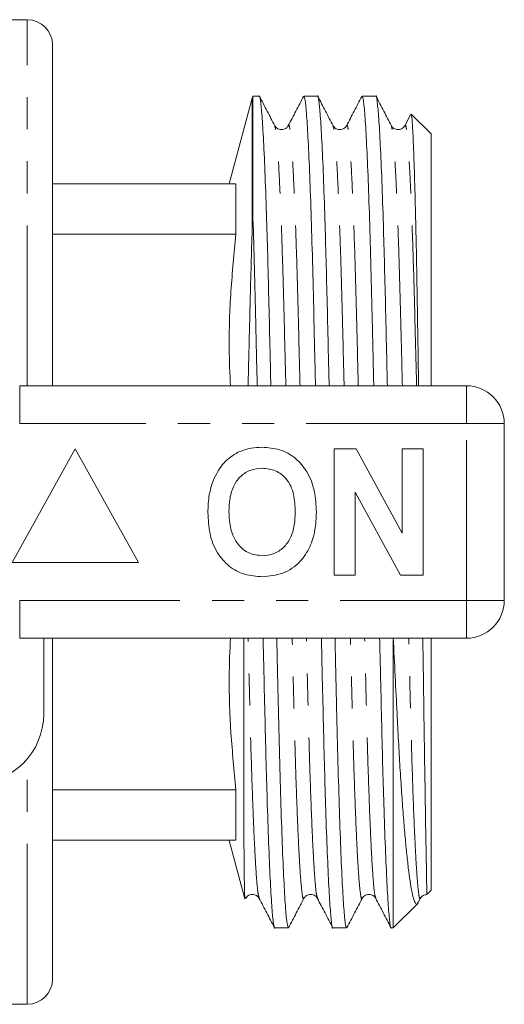
# Model space of a CAD drawing. Units: millimetres. Extents: x 164 to 243, y 91 to 278.
# Drawn here: x 224 to 243, y 91 to 130 of the extents above; entities that cross this region are included whole.
import ezdxf

# ---------------------------------------------------------------- set-up
doc = ezdxf.new("R2010")
doc.units = ezdxf.units.MM
doc.linetypes.add('PHANTOM', pattern=[12.7, 6.35, -1.27, 1.27, -1.27, 1.27, -1.27])

msp = doc.modelspace()

# ---------------------------------------------------------------- linework, layer by layer
at = {"color": 7, "linetype": 'Continuous', "lineweight": 15}
for p, q in [((223.914, 130.19), (222.914, 130.19)), ((224.914, 129.19), (224.914, 115.69)), ((233.103, 127.165), (232.848, 127.165)), ((232.848, 122.548), (232.848, 127.165)), ((235.412, 127.165), (234.872, 127.165)), ((237.721, 127.165), (237.181, 127.165)), ((232.822, 127.078), (231.915, 123.693)), ((239.11, 126.449), (238.872, 125.992)), ((239.914, 125.665), (239.129, 126.451)), ((236.03, 125.955), (236.029, 125.96)), ((238.339, 125.955), (238.338, 125.961)), ((239.914, 115.69), (239.914, 125.665)), ((232.182, 123.69), (224.914, 123.69)), ((232.182, 123.69), (232.182, 121.69)), ((232.848, 122.548), (232.822, 121.884)), ((232.182, 121.69), (224.914, 121.69)), ((223.612, 115.69), (241.314, 115.69)), ((242.814, 114.19), (242.814, 107.19)), ((225.814, 113.19), (223.314, 108.69)), ((228.314, 108.69), (225.814, 113.19)), ((236.071, 108.19), (236.071, 113.19)), ((236.071, 113.19), (236.943, 113.19)), ((236.943, 113.19), (238.763, 109.849)), ((238.763, 113.19), (239.596, 113.19)), ((238.763, 109.849), (238.763, 113.19)), ((239.596, 113.19), (239.596, 108.19)), ((238.696, 108.19), (236.904, 111.479)), ((236.904, 111.479), (236.904, 108.19)), ((223.314, 108.69), (228.314, 108.69)), ((236.904, 108.19), (236.071, 108.19)), ((239.596, 108.19), (238.696, 108.19)), ((238.414, 94.215), (238.414, 105.707)), ((241.314, 105.69), (223.612, 105.69)), ((224.564, 105.69), (224.564, 102.69)), ((224.914, 105.69), (224.914, 92.19)), ((239.914, 95.715), (239.914, 105.69)), ((232.182, 99.69), (224.914, 99.69)), ((232.182, 99.69), (232.182, 97.69)), ((232.182, 97.69), (224.914, 97.69)), ((231.916, 97.684), (232.538, 95.362)), ((239.752, 95.553), (239.914, 95.715)), ((232.541, 95.363), (232.535, 95.393)), ((234.875, 95.424), (234.874, 95.419)), ((237.719, 95.419), (237.717, 95.423)), ((238.414, 94.215), (239.397, 95.197)), ((239.431, 95.271), (239.497, 95.396)), ((239.497, 95.428), (239.492, 95.414)), ((233.717, 94.215), (234.257, 94.215)), ((236.026, 94.215), (236.566, 94.215)), ((238.335, 94.215), (238.414, 94.215)), ((222.914, 91.19), (223.914, 91.19))]:
    msp.add_line(p, q, dxfattribs=at)
at = {"color": 8, "linetype": 'PHANTOM', "lineweight": 0}
for p, q in [((223.914, 115.69), (223.914, 130.19)), ((232.822, 121.884), (232.822, 127.078)), ((223.612, 114.19), (223.612, 115.69)), ((241.314, 114.19), (241.314, 115.69)), ((241.314, 114.19), (223.612, 114.19)), ((241.314, 107.19), (241.314, 114.19)), ((241.314, 114.19), (242.814, 114.19)), ((223.612, 107.19), (241.314, 107.19)), ((223.612, 105.69), (223.612, 107.19)), ((241.314, 107.19), (242.814, 107.19)), ((241.314, 105.69), (241.314, 107.19)), ((223.914, 91.19), (223.914, 100.914))]:
    msp.add_line(p, q, dxfattribs=at)
at = {"color": 7, "linetype": 'Continuous', "lineweight": 15}
for centre, radius, start, end in [((223.914, 129.19), 1, 0, 90), ((234.271, 126.69), 1.5, 161.5385, 165), ((241.314, 114.19), 1.5, 0, 90), ((241.314, 107.19), 1.5, 270, 0), ((221.814, 102.69), 2.75, 270, 0), ((223.914, 92.19), 1, 270, 0)]:
    msp.add_arc(centre, radius, start, end, dxfattribs=at)
for points, knots in [([(233.563, 115.69), (233.553, 116.142), (233.526, 117.259), (233.488, 118.929), (233.444, 120.693), (233.394, 122.424), (233.337, 124.045), (233.275, 125.428), (233.214, 126.441), (233.156, 127.005), (233.121, 127.219), (233.103, 127.164), (233.103, 127.164)], [0, 0, 0, 0, 0.06845, 0.169087, 0.269724, 0.372991, 0.499211, 0.626513, 0.753272, 0.877901, 0.998969, 1, 1, 1, 1]), ([(233.72, 125.992), (233.62, 126.186), (233.418, 126.572), (233.217, 126.959), (233.116, 127.152)], [0, 0, 0, 0, 0.499981, 1, 1, 1, 1]), ([(234.859, 127.153), (234.758, 126.959), (234.557, 126.573), (234.355, 126.186), (234.254, 125.993)], [0, 0, 0, 0, 0.5000194, 1, 1, 1, 1]), ([(234.872, 127.163), (234.889, 127.128), (234.924, 127.054), (234.982, 126.442), (235.043, 125.451), (235.105, 124.069), (235.165, 122.362), (235.222, 120.405), (235.273, 118.227), (235.31, 116.637), (235.331, 115.752), (235.332, 115.69)], [0, 0, 0, 0, 0.120013, 0.244616, 0.371349, 0.498625, 0.624818, 0.748383, 0.868492, 0.990867, 1, 1, 1, 1]), ([(235.872, 115.69), (235.862, 116.142), (235.835, 117.259), (235.797, 118.929), (235.753, 120.693), (235.703, 122.424), (235.646, 124.045), (235.584, 125.428), (235.523, 126.443), (235.465, 127.001), (235.43, 127.228), (235.412, 127.164), (235.412, 127.163)], [0, 0, 0, 0, 0.06845, 0.169087, 0.269724, 0.372991, 0.499211, 0.626514, 0.753273, 0.877902, 0.99897, 1, 1, 1, 1]), ([(236.03, 125.991), (235.929, 126.185), (235.728, 126.571), (235.526, 126.958), (235.426, 127.151)], [0, 0, 0, 0, 0.499979, 1, 1, 1, 1]), ([(237.168, 127.152), (237.067, 126.959), (236.865, 126.572), (236.664, 126.186), (236.563, 125.992)], [0, 0, 0, 0, 0.50002, 1, 1, 1, 1]), ([(237.181, 127.163), (237.198, 127.128), (237.233, 127.054), (237.291, 126.442), (237.352, 125.451), (237.414, 124.069), (237.474, 122.362), (237.531, 120.405), (237.582, 118.227), (237.619, 116.637), (237.64, 115.752), (237.641, 115.69)], [0, 0, 0, 0, 0.120013, 0.244616, 0.371349, 0.498625, 0.624818, 0.748383, 0.868492, 0.990867, 1, 1, 1, 1]), ([(238.181, 115.69), (238.171, 116.142), (238.144, 117.259), (238.106, 118.929), (238.062, 120.693), (238.012, 122.424), (237.955, 124.045), (237.893, 125.428), (237.832, 126.443), (237.774, 127.001), (237.739, 127.228), (237.721, 127.164), (237.721, 127.163)], [0, 0, 0, 0, 0.06845, 0.169087, 0.269724, 0.372991, 0.499211, 0.626514, 0.753273, 0.877902, 0.99897, 1, 1, 1, 1]), ([(238.339, 125.992), (238.238, 126.185), (238.037, 126.571), (237.835, 126.958), (237.734, 127.151)], [0, 0, 0, 0, 0.49998, 1, 1, 1, 1]), ([(239.42, 115.69), (239.411, 116.189), (239.396, 117.108), (239.376, 118.357), (239.352, 119.842), (239.325, 121.209), (239.298, 122.427), (239.27, 123.545), (239.241, 124.493), (239.213, 125.245), (239.185, 125.861), (239.158, 126.257), (239.135, 126.437), (239.125, 126.442), (239.122, 126.444)], [0, 0, 0, 0, 0.080869, 0.148829, 0.216791, 0.349245, 0.417402, 0.48556, 0.619712, 0.688796, 0.757881, 0.892033, 0.961116, 1, 1, 1, 1]), ([(234.254, 125.992), (234.234, 125.962), (234.192, 125.897), (234.034, 125.819), (233.824, 125.854), (233.756, 125.945), (233.72, 125.992)], [0, 0, 0, 0, 0.214181, 0.455223, 0.720442, 1, 1, 1, 1]), ([(236.563, 125.992), (236.543, 125.962), (236.501, 125.897), (236.344, 125.819), (236.133, 125.854), (236.065, 125.945), (236.029, 125.992)], [0, 0, 0, 0, 0.2145099, 0.4556339, 0.7207202, 1, 1, 1, 1]), ([(238.872, 125.992), (238.837, 125.945), (238.768, 125.854), (238.558, 125.819), (238.401, 125.897), (238.359, 125.962), (238.339, 125.992)], [0, 0, 0, 0, 0.278614, 0.543499, 0.784835, 1, 1, 1, 1]), ([(232.848, 122.548), (232.851, 122.466), (232.873, 121.786), (232.913, 120.404), (232.964, 118.227), (233.001, 116.637), (233.022, 115.752), (233.023, 115.69)], [0, 0, 0, 0, 0.0430788, 0.3582371, 0.6645807, 0.9767047, 1, 1, 1, 1]), ([(231.961, 115.69), (231.94, 116.182), (231.888, 117.429), (231.96, 119.433), (232.108, 120.938), (232.182, 121.69)], [0, 0, 0, 0, 0.2459209, 0.6229419, 1, 1, 1, 1]), ([(232.662, 115.69), (232.669, 115.988), (232.688, 116.715), (232.715, 117.819), (232.747, 119.132), (232.782, 120.509), (232.809, 121.424), (232.822, 121.884)], [0, 0, 0, 0, 0.131236, 0.319843, 0.508462, 0.752965, 1, 1, 1, 1]), ([(232.258, 113.058), (232.43, 113.123), (232.739, 113.238), (233.067, 113.249), (233.212, 113.254)], [0, 0, 0, 0, 0.559495, 1, 1, 1, 1]), ([(233.212, 113.254), (233.449, 113.237), (233.921, 113.204), (234.556, 112.85), (235.047, 112.273), (235.326, 111.516), (235.353, 110.961), (235.366, 110.683)], [0, 0, 0, 0, 0.186721, 0.37307, 0.559626, 0.779538, 1, 1, 1, 1]), ([(231.273, 111.931), (231.402, 112.192), (231.631, 112.657), (232.066, 112.936), (232.258, 113.058)], [0, 0, 0, 0, 0.560201, 1, 1, 1, 1]), ([(233.223, 112.421), (233.07, 112.408), (232.762, 112.384), (232.361, 112.131), (232.069, 111.735), (231.924, 111.233), (231.911, 110.873), (231.904, 110.693)], [0, 0, 0, 0, 0.186586, 0.372857, 0.559265, 0.779356, 1, 1, 1, 1]), ([(234.532, 110.707), (234.523, 110.935), (234.506, 111.39), (234.244, 111.989), (233.763, 112.368), (233.403, 112.403), (233.223, 112.421)], [0, 0, 0, 0, 0.281213, 0.560506, 0.78003, 1, 1, 1, 1]), ([(231.071, 110.66), (231.077, 110.903), (231.088, 111.336), (231.216, 111.749), (231.273, 111.931)], [0, 0, 0, 0, 0.560144, 1, 1, 1, 1]), ([(233.224, 108.126), (232.99, 108.142), (232.521, 108.175), (231.886, 108.516), (231.395, 109.085), (231.11, 109.834), (231.084, 110.384), (231.071, 110.66)], [0, 0, 0, 0, 0.186758, 0.373113, 0.559668, 0.779563, 1, 1, 1, 1]), ([(231.904, 110.693), (231.914, 110.463), (231.934, 110.005), (232.207, 109.41), (232.681, 109.02), (233.042, 108.98), (233.223, 108.959)], [0, 0, 0, 0, 0.281128, 0.560546, 0.780274, 1, 1, 1, 1]), ([(233.223, 108.959), (233.377, 108.973), (233.685, 109), (234.079, 109.265), (234.37, 109.663), (234.512, 110.166), (234.525, 110.527), (234.532, 110.707)], [0, 0, 0, 0, 0.186446, 0.372679, 0.559184, 0.779356, 1, 1, 1, 1]), ([(235.366, 110.683), (235.356, 110.449), (235.337, 109.98), (235.138, 109.297), (234.726, 108.67), (234.057, 108.197), (233.502, 108.15), (233.224, 108.126)], [0, 0, 0, 0, 0.187264, 0.374292, 0.561001, 0.780237, 1, 1, 1, 1]), ([(238.414, 105.707), (238.44, 105.194), (238.491, 104.163), (238.559, 102.803), (238.621, 101.606), (238.681, 100.56), (238.745, 99.58), (238.81, 98.685), (238.876, 97.887), (238.943, 97.181), (239.011, 96.569), (239.102, 95.898), (239.191, 95.437), (239.278, 95.208), (239.345, 95.122), (239.39, 95.224), (239.415, 95.28)], [0, 0, 0, 0, 0.0786559, 0.1580979, 0.2211157, 0.2841318, 0.3489849, 0.4138379, 0.4767757, 0.5397135, 0.6044883, 0.6692631, 0.7947538, 0.8593776, 0.9240014, 1, 1, 1, 1]), ([(232.182, 99.69), (232.109, 100.435), (231.961, 101.924), (231.889, 103.928), (231.94, 105.182), (231.961, 105.69)], [0, 0, 0, 0, 0.3732176, 0.7463995, 1, 1, 1, 1]), ([(232.535, 95.393), (232.533, 95.411), (232.529, 95.468), (232.519, 95.703), (232.508, 96.282), (232.5, 97.187), (232.494, 98.315), (232.491, 99.39), (232.489, 100.918), (232.489, 102.283), (232.491, 103.987), (232.493, 105.037), (232.495, 105.69)], [0, 0, 0, 0, 0.0352652, 0.1058375, 0.2473289, 0.3888282, 0.4594032, 0.6009079, 0.6714833, 0.812991, 0.8835665, 1, 1, 1, 1]), ([(233.257, 105.69), (233.268, 105.238), (233.294, 104.121), (233.332, 102.451), (233.376, 100.687), (233.427, 98.956), (233.483, 97.335), (233.545, 95.952), (233.606, 94.937), (233.664, 94.379), (233.699, 94.152), (233.717, 94.216), (233.717, 94.217)], [0, 0, 0, 0, 0.06845, 0.169087, 0.269724, 0.372991, 0.499211, 0.626514, 0.753273, 0.877902, 0.99897, 1, 1, 1, 1]), ([(234.257, 94.217), (234.24, 94.252), (234.205, 94.326), (234.147, 94.938), (234.086, 95.929), (234.024, 97.311), (233.964, 99.018), (233.907, 100.975), (233.856, 103.153), (233.819, 104.743), (233.798, 105.628), (233.797, 105.69)], [0, 0, 0, 0, 0.120013, 0.244616, 0.371349, 0.498625, 0.624818, 0.748383, 0.868492, 0.990867, 1, 1, 1, 1]), ([(235.566, 105.69), (235.577, 105.238), (235.603, 104.121), (235.641, 102.451), (235.685, 100.687), (235.736, 98.956), (235.792, 97.335), (235.854, 95.952), (235.915, 94.937), (235.973, 94.379), (236.008, 94.152), (236.026, 94.216), (236.026, 94.217)], [0, 0, 0, 0, 0.06845, 0.169087, 0.269724, 0.372991, 0.499211, 0.626514, 0.753273, 0.877902, 0.99897, 1, 1, 1, 1]), ([(236.566, 94.217), (236.549, 94.252), (236.514, 94.326), (236.456, 94.938), (236.395, 95.929), (236.333, 97.311), (236.273, 99.018), (236.216, 100.975), (236.165, 103.153), (236.128, 104.743), (236.107, 105.628), (236.106, 105.69)], [0, 0, 0, 0, 0.120013, 0.244616, 0.371349, 0.498625, 0.624818, 0.748383, 0.868492, 0.990867, 1, 1, 1, 1]), ([(237.875, 105.69), (237.886, 105.238), (237.912, 104.121), (237.95, 102.451), (237.994, 100.687), (238.045, 98.956), (238.101, 97.335), (238.163, 95.952), (238.224, 94.94), (238.282, 94.371), (238.318, 94.169), (238.335, 94.216), (238.335, 94.216)], [0, 0, 0, 0, 0.0684496, 0.1690867, 0.2697238, 0.372991, 0.4992104, 0.6265131, 0.7532718, 0.8779005, 0.9989687, 1, 1, 1, 1]), ([(239.743, 95.563), (239.743, 95.558), (239.745, 95.537), (239.74, 95.814), (239.73, 96.415), (239.715, 97.275), (239.699, 98.152), (239.678, 99.461), (239.659, 100.67), (239.634, 102.308), (239.613, 103.849), (239.592, 105.143), (239.583, 105.69)], [0, 0, 0, 0, 0.033763, 0.170327, 0.306443, 0.374324, 0.509983, 0.577637, 0.712931, 0.780403, 0.907138, 1, 1, 1, 1]), ([(232.566, 95.388), (232.601, 95.435), (232.67, 95.526), (232.88, 95.561), (233.037, 95.483), (233.08, 95.418), (233.1, 95.388)], [0, 0, 0, 0, 0.278761, 0.543688, 0.784975, 1, 1, 1, 1]), ([(234.875, 95.388), (234.895, 95.418), (234.937, 95.483), (235.095, 95.561), (235.305, 95.526), (235.374, 95.435), (235.409, 95.388)], [0, 0, 0, 0, 0.214871, 0.456109, 0.721082, 1, 1, 1, 1]), ([(237.184, 95.388), (237.219, 95.435), (237.288, 95.526), (237.498, 95.561), (237.655, 95.483), (237.698, 95.418), (237.718, 95.388)], [0, 0, 0, 0, 0.278848, 0.543827, 0.785091, 1, 1, 1, 1]), ([(232.565, 95.42), (232.561, 95.4), (232.55, 95.355), (232.54, 95.379), (232.535, 95.393)], [0, 0, 0, 0, 0.43865, 1, 1, 1, 1]), ([(233.1, 95.387), (233.201, 95.194), (233.402, 94.807), (233.604, 94.421), (233.704, 94.227)], [0, 0, 0, 0, 0.499981, 1, 1, 1, 1]), ([(234.271, 94.228), (234.371, 94.421), (234.573, 94.808), (234.774, 95.195), (234.875, 95.388)], [0, 0, 0, 0, 0.500021, 1, 1, 1, 1]), ([(235.409, 95.387), (235.51, 95.194), (235.711, 94.808), (235.913, 94.421), (236.013, 94.228)], [0, 0, 0, 0, 0.49998, 1, 1, 1, 1]), ([(236.579, 94.227), (236.68, 94.42), (236.881, 94.807), (237.083, 95.194), (237.184, 95.387)], [0, 0, 0, 0, 0.500019, 1, 1, 1, 1]), ([(237.718, 95.388), (237.818, 95.195), (238.02, 94.808), (238.221, 94.421), (238.322, 94.228)], [0, 0, 0, 0, 0.49998, 1, 1, 1, 1]), ([(239.493, 95.388), (239.521, 95.43), (239.575, 95.51), (239.693, 95.53), (239.75, 95.54)], [0, 0, 0, 0, 0.523604, 1, 1, 1, 1])]:
    msp.add_open_spline(points, degree=3, knots=knots, dxfattribs=at)
at = {"color": 8, "linetype": 'PHANTOM', "lineweight": 0}
for points, knots in [([(234.72, 115.69), (234.703, 116.362), (234.668, 117.758), (234.619, 119.707), (234.562, 121.533), (234.502, 123.121), (234.44, 124.404), (234.379, 125.34), (234.321, 125.868), (234.281, 126.067), (234.259, 125.977), (234.254, 125.958)], [0, 0, 0, 0, 0.110023, 0.22849, 0.350366, 0.474835, 0.600372, 0.725373, 0.848273, 0.967661, 1, 1, 1, 1]), ([(237.029, 115.69), (237.012, 116.362), (236.977, 117.758), (236.928, 119.707), (236.871, 121.533), (236.811, 123.121), (236.749, 124.404), (236.688, 125.34), (236.63, 125.868), (236.59, 126.067), (236.568, 125.976), (236.563, 125.957)], [0, 0, 0, 0, 0.109979, 0.228398, 0.350225, 0.474644, 0.600131, 0.725082, 0.847932, 0.967273, 1, 1, 1, 1]), ([(239.338, 115.69), (239.321, 116.362), (239.286, 117.758), (239.237, 119.707), (239.18, 121.533), (239.12, 123.121), (239.058, 124.404), (238.997, 125.34), (238.939, 125.868), (238.899, 126.067), (238.877, 125.976), (238.872, 125.956)], [0, 0, 0, 0, 0.109931, 0.228299, 0.350072, 0.474437, 0.59987, 0.724766, 0.847563, 0.966851, 1, 1, 1, 1]), ([(234.158, 115.69), (234.141, 116.358), (234.106, 117.749), (234.057, 119.696), (234, 121.523), (233.94, 123.112), (233.878, 124.401), (233.817, 125.323), (233.764, 125.861), (233.733, 125.929), (233.721, 125.957)], [0, 0, 0, 0, 0.116987, 0.243774, 0.37421, 0.50742, 0.641774, 0.775554, 0.907086, 1, 1, 1, 1]), ([(236.467, 115.69), (236.45, 116.358), (236.415, 117.749), (236.366, 119.696), (236.309, 121.523), (236.249, 123.112), (236.187, 124.401), (236.126, 125.322), (236.073, 125.86), (236.043, 125.927), (236.03, 125.955)], [0, 0, 0, 0, 0.117165, 0.244144, 0.374777, 0.50819, 0.642747, 0.77673, 0.908461, 1, 1, 1, 1]), ([(238.776, 115.69), (238.759, 116.358), (238.724, 117.749), (238.675, 119.696), (238.618, 121.523), (238.558, 123.112), (238.496, 124.401), (238.435, 125.322), (238.382, 125.86), (238.352, 125.928), (238.339, 125.955)], [0, 0, 0, 0, 0.117127, 0.244066, 0.374657, 0.508027, 0.642542, 0.776482, 0.90817, 1, 1, 1, 1]), ([(233.1, 95.422), (233.087, 95.45), (233.056, 95.518), (233.003, 96.057), (232.942, 96.979), (232.88, 98.268), (232.82, 99.857), (232.763, 101.684), (232.714, 103.631), (232.679, 105.022), (232.662, 105.69)], [0, 0, 0, 0, 0.093307, 0.224781, 0.358503, 0.492799, 0.625952, 0.756331, 0.883063, 1, 1, 1, 1]), ([(234.874, 95.419), (234.87, 95.401), (234.847, 95.313), (234.808, 95.512), (234.75, 96.04), (234.689, 96.976), (234.627, 98.259), (234.567, 99.847), (234.51, 101.673), (234.461, 103.622), (234.426, 105.018), (234.409, 105.69)], [0, 0, 0, 0, 0.030064, 0.149733, 0.272922, 0.398217, 0.524049, 0.648811, 0.770973, 0.889718, 1, 1, 1, 1]), ([(235.408, 95.423), (235.396, 95.451), (235.365, 95.519), (235.312, 96.057), (235.251, 96.979), (235.189, 98.268), (235.129, 99.857), (235.072, 101.684), (235.023, 103.631), (234.988, 105.022), (234.971, 105.69)], [0, 0, 0, 0, 0.092953, 0.224479, 0.358253, 0.492601, 0.625806, 0.756236, 0.883018, 1, 1, 1, 1]), ([(237.184, 95.422), (237.179, 95.403), (237.157, 95.313), (237.117, 95.512), (237.059, 96.04), (236.998, 96.976), (236.936, 98.259), (236.876, 99.847), (236.819, 101.673), (236.77, 103.622), (236.735, 105.018), (236.718, 105.69)], [0, 0, 0, 0, 0.03191, 0.151351, 0.274305, 0.399362, 0.524955, 0.649479, 0.771409, 0.889928, 1, 1, 1, 1]), ([(237.717, 95.423), (237.705, 95.451), (237.674, 95.519), (237.621, 96.057), (237.56, 96.979), (237.498, 98.268), (237.438, 99.857), (237.381, 101.684), (237.332, 103.631), (237.297, 105.022), (237.28, 105.69)], [0, 0, 0, 0, 0.092539, 0.224125, 0.35796, 0.49237, 0.625636, 0.756125, 0.882964, 1, 1, 1, 1]), ([(239.492, 95.414), (239.488, 95.398), (239.466, 95.321), (239.426, 95.509), (239.368, 96.041), (239.307, 96.976), (239.245, 98.259), (239.185, 99.847), (239.128, 101.673), (239.079, 103.622), (239.044, 105.018), (239.027, 105.69)], [0, 0, 0, 0, 0.030891, 0.150458, 0.273542, 0.39873, 0.524455, 0.64911, 0.771168, 0.889812, 1, 1, 1, 1])]:
    msp.add_open_spline(points, degree=3, knots=knots, dxfattribs=at)

doc.saveas('drawing.dxf')
